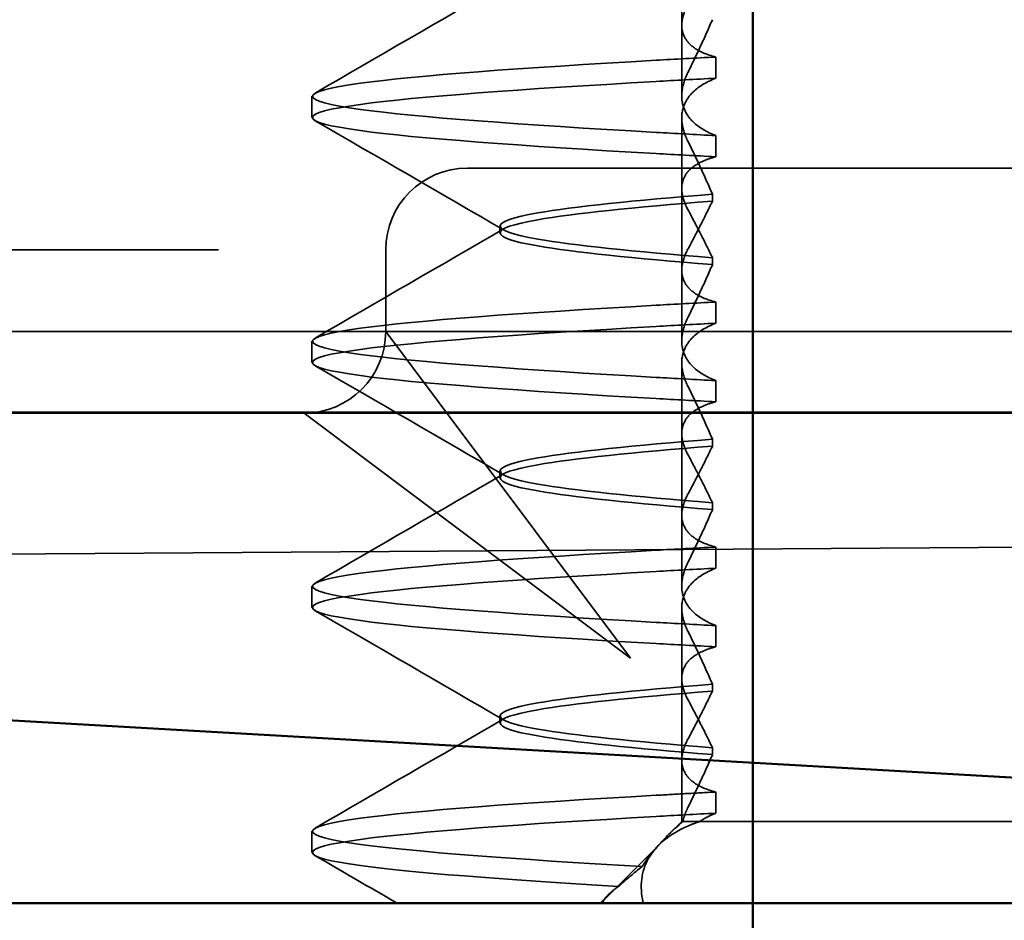
# Model space of a CAD drawing. Units: millimetres. Extents: x -1440 to 2776, y 31 to 868.
# Drawn here: x -1356 to -1350, y 805 to 810 of the extents above; entities that cross this region are included whole.
import ezdxf

# ---------------------------------------------------------------- set-up
doc = ezdxf.new("R2010")
doc.units = ezdxf.units.MM
doc.header["$LTSCALE"] = 5
doc.linetypes.add('AM_ISO02W050', pattern=[7.5, 6, -1.5])
doc.layers.add('AM_0', color=7, linetype='Continuous', lineweight=50)
doc.layers.add('AM_3', color=2, linetype='AM_ISO02W050', lineweight=35)

# ---------------------------------------------------------------- blocks, each defined once
blk = doc.blocks.new('A$C4B7440DB')
at = {"layer": 'AM_0'}
blk.add_line((0, 24.5914), (0, 6.3662), dxfattribs=at)
at = {"layer": 'AM_3', "ltscale": 11.82605}
blk.add_line((3.5, 25.767), (3.5, 3.767), dxfattribs=at)
at = {"layer": 'AM_3', "ltscale": 4.368654}
blk.add_line((4, 24.9261), (4, 23.1032), dxfattribs=at)
at = {"layer": 'AM_3', "ltscale": 3.547472}
blk.add_line((3, 23.9782), (3, 22.1157), dxfattribs=at)
at = {"layer": 'AM_3', "ltscale": 0.884826}
blk.add_line((4, 22.6386), (4, 23.1032), dxfattribs=at)
at = {"layer": 'AM_3', "ltscale": 0.247052}
for p, q in [((0.3101, 22.067), (0.4399, 22.067)), ((1.8101, 22.067), (1.9399, 22.067)), ((3.3101, 22.067), (3.4399, 22.067)), ((4.8101, 22.067), (4.9399, 22.067)), ((0.5508, 19.5945), (0.6805, 19.5945)), ((1.6992, 19.5945), (1.5695, 19.5945)), ((2.0508, 19.5945), (2.1805, 19.5945)), ((3.1992, 19.5945), (3.0695, 19.5945)), ((3.5508, 19.5945), (3.6805, 19.5945)), ((4.6992, 19.5945), (4.5695, 19.5945)), ((5.0508, 19.5945), (5.1805, 19.5945))]:
    blk.add_line(p, q, dxfattribs=at)
at = {"layer": 'AM_3', "ltscale": 2.139066}
for p, q in [((3, 22.1157), (2.6727, 21.6792)), ((3.0635, 21.2884), (3.5, 21.6157))]:
    blk.add_line(p, q, dxfattribs=at)
at = {"layer": 'AM_3', "ltscale": 5.983681}
blk.add_line((3, 22.1157), (3, 20.1157), dxfattribs=at)
at = {"layer": 'AM_3', "ltscale": 3.938383}
for p, q in [((2.6727, 21.6792), (1.5, 20.1157)), ((1.5, 20.1157), (3.0635, 21.2884))]:
    blk.add_line(p, q, dxfattribs=at)
at = {"layer": 'AM_3', "ltscale": 0.952248}
blk.add_line((3.5, 21.6157), (4, 21.6157), dxfattribs=at)
at = {"layer": 'AM_3', "ltscale": 2.991791}
blk.add_line((4.5, 20.1157), (4.5, 21.1157), dxfattribs=at)
at = {"layer": 'AM_3', "ltscale": 0.080535}
for p, q in [((1.1038, 20.917), (1.1462, 20.917)), ((2.6038, 20.917), (2.6462, 20.917)), ((4.1038, 20.917), (4.1462, 20.917))]:
    blk.add_line(p, q, dxfattribs=at)
at = {"layer": 'AM_3', "ltscale": 0.151412}
blk.add_line((0.0562, 20.2467), (0, 20.303), dxfattribs=at)
at = {"layer": 'AM_3', "ltscale": 0.954545}
blk.add_line((0, 20.2979), (0.355, 19.9441), dxfattribs=at)
at = {"layer": 'AM_3', "ltscale": 12.938391}
for p, q in [((3, 20.1157), (3, 9.4182)), ((4.5, 20.1157), (4.5, 9.4182))]:
    blk.add_line(p, q, dxfattribs=at)
at = {"layer": 'AM_3', "ltscale": 0.228057}
blk.add_line((0.5, 19.803), (0.4153, 19.8877), dxfattribs=at)
at = {"layer": 'AM_3', "ltscale": 0.218602}
blk.add_line((0.5, 19.7964), (0.5, 19.803), dxfattribs=at)
at = {"layer": 'AM_3', "ltscale": 0.714354}
blk.add_line((0.8751, 19.803), (0.5, 19.803), dxfattribs=at)
at = {"layer": 'AM_3', "ltscale": 0.687145}
blk.add_line((0.5, 19.692), (0.5, 19.7964), dxfattribs=at)
at = {"layer": 'AM_3', "ltscale": 1.775607}
blk.add_line((0.8751, 19.803), (1.8074, 19.803), dxfattribs=at)
at = {"layer": 'AM_3', "ltscale": 0.823646}
for p, q in [((2.3751, 19.803), (1.9426, 19.803)), ((3.8751, 19.803), (3.4426, 19.803)), ((5.3751, 19.803), (4.9426, 19.803))]:
    blk.add_line(p, q, dxfattribs=at)
at = {"layer": 'AM_3', "ltscale": 1.775603}
blk.add_line((2.3751, 19.803), (3.3074, 19.803), dxfattribs=at)
at = {"layer": 'AM_3', "ltscale": 1.7756}
blk.add_line((3.8751, 19.803), (4.8074, 19.803), dxfattribs=at)
at = {"layer": 'AM_3', "ltscale": 1.775596}
blk.add_line((5.3751, 19.803), (6.3074, 19.803), dxfattribs=at)
at = {"layer": 'AM_3', "ltscale": 2.009635}
blk.add_line((0.5, 18.843), (0.5, 19.692), dxfattribs=at)
at = {"layer": 'AM_3', "ltscale": 0.081855}
for p, q in [((0.9521, 19.6153), (0.9091, 19.6153)), ((1.2979, 19.6153), (1.3409, 19.6153))]:
    blk.add_line(p, q, dxfattribs=at)
at = {"layer": 'AM_3', "ltscale": 0.081851}
for p, q in [((2.4521, 19.6153), (2.4091, 19.6153)), ((2.7979, 19.6153), (2.8409, 19.6153))]:
    blk.add_line(p, q, dxfattribs=at)
at = {"layer": 'AM_3', "ltscale": 0.081847}
for p, q in [((3.9521, 19.6153), (3.9091, 19.6153)), ((4.2979, 19.6153), (4.3409, 19.6153))]:
    blk.add_line(p, q, dxfattribs=at)
at = {"layer": 'AM_3', "ltscale": 10.589}
blk.add_line((0.5, 18.843), (0.5, 14.469), dxfattribs=at)
at = {"layer": 'AM_3', "ltscale": 1.495845}
for centre, start, end in [((3.5, 22.1157), 180, 270), ((4, 21.1157), 0, 90)]:
    blk.add_arc(centre, 0.5, start, end, dxfattribs=at)
at = {"layer": 'AM_3', "ltscale": 0.847671}
for centre, major_axis, ratio, start_param, end_param in [((0.5408, 16.7609), (-0.1967, 5.3071), 0.02559, 5.274693, 5.358504), ((1.5795, 16.7609), (0.1967, 5.3071), 0.02559, 0.924682, 1.008492), ((1.7092, 16.7609), (0.1967, 5.3071), 0.02559, 0.924682, 1.008492), ((2.0408, 16.7609), (-0.1967, 5.3071), 0.02559, 5.274694, 5.358504), ((2.1705, 16.7609), (-0.1967, 5.3071), 0.02559, 5.274694, 5.358504), ((3.0795, 16.7609), (0.1967, 5.3071), 0.025591, 0.924682, 1.008492), ((3.5408, 16.7609), (-0.1967, 5.3071), 0.025591, 5.274694, 5.358504)]:
    blk.add_ellipse(centre, major_axis=major_axis, ratio=ratio, start_param=start_param, end_param=end_param, dxfattribs=at)
at = {"layer": 'AM_3', "ltscale": 0.84767}
for centre, major_axis, ratio, start_param, end_param in [((3.2092, 16.7609), (0.1967, 5.3071), 0.025591, 0.924682, 1.008492), ((3.6705, 16.7609), (-0.1967, 5.3071), 0.025591, 5.274694, 5.358504), ((4.5795, 16.7609), (0.1967, 5.3071), 0.025591, 0.924682, 1.008492), ((4.7092, 16.7609), (0.1967, 5.3071), 0.025591, 0.924682, 1.008492), ((5.0408, 16.7609), (-0.1967, 5.3071), 0.025591, 5.274694, 5.358504), ((5.1705, 16.7609), (-0.1967, 5.3071), 0.025592, 5.274694, 5.358504)]:
    blk.add_ellipse(centre, major_axis=major_axis, ratio=ratio, start_param=start_param, end_param=end_param, dxfattribs=at)
at = {"layer": 'AM_3', "ltscale": 11.50277}
blk.add_open_spline([(0.1027, 20.1892), (0.1451, 20.9082), (0.1875, 21.4606), (0.2299, 21.7705), (0.2834, 22.1615), (0.3369, 22.1615), (0.3903, 21.7705), (0.4371, 21.4284), (0.4839, 20.7895), (0.5307, 19.9602)], degree=3, knots=[25.834694, 25.834694, 25.834694, 25.834694, 26.367493, 26.367493, 26.367493, 27.039592, 27.039592, 27.039592, 27.627692, 27.627692, 27.627692, 27.627692], dxfattribs=at)
at = {"layer": 'AM_3', "ltscale": 11.727809}
blk.add_open_spline([(0.2241, 20.0451), (0.2693, 20.8335), (0.3145, 21.4401), (0.3596, 21.7704), (0.4131, 22.1614), (0.4666, 22.1615), (0.5201, 21.7706), (0.5669, 21.4285), (0.6137, 20.7896), (0.6605, 19.9602)], degree=3, knots=[25.799605, 25.799605, 25.799605, 25.799605, 26.367449, 26.367449, 26.367449, 27.039523, 27.039523, 27.039523, 27.627692, 27.627692, 27.627692, 27.627692], dxfattribs=at)
at = {"layer": 'AM_3', "ltscale": 11.857469}
for points, knots in [([(1.5895, 19.9602), (1.6363, 20.7896), (1.6831, 21.4285), (1.7299, 21.7706), (1.7834, 22.1615), (1.8369, 22.1614), (1.8904, 21.7704), (1.9372, 21.4283), (1.9839, 20.7894), (2.0307, 19.9602)], [32.062568, 32.062568, 32.062568, 32.062568, 32.650731, 32.650731, 32.650731, 33.3228, 33.3228, 33.3228, 33.910878, 33.910878, 33.910878, 33.910878]), ([(1.7193, 19.9602), (1.7661, 20.7894), (1.8128, 21.4283), (1.8596, 21.7704), (1.9131, 22.1614), (1.9666, 22.1615), (2.0201, 21.7706), (2.0669, 21.4285), (2.1137, 20.7896), (2.1605, 19.9602)], [32.062568, 32.062568, 32.062568, 32.062568, 32.650635, 32.650635, 32.650635, 33.322709, 33.322709, 33.322709, 33.910878, 33.910878, 33.910878, 33.910878]), ([(3.0895, 19.9602), (3.1363, 20.7896), (3.1831, 21.4285), (3.2299, 21.7706), (3.2834, 22.1615), (3.3369, 22.1614), (3.3904, 21.7704), (3.4371, 21.4283), (3.4839, 20.7894), (3.5307, 19.9602)], [38.345753, 38.345753, 38.345753, 38.345753, 38.933916, 38.933916, 38.933916, 39.605983, 39.605983, 39.605983, 40.194063, 40.194063, 40.194063, 40.194063]), ([(3.2193, 19.9602), (3.2661, 20.7894), (3.3128, 21.4283), (3.3596, 21.7704), (3.4131, 22.1614), (3.4666, 22.1615), (3.5201, 21.7706), (3.5669, 21.4285), (3.6137, 20.7896), (3.6605, 19.9602)], [38.345753, 38.345753, 38.345753, 38.345753, 38.933829, 38.933829, 38.933829, 39.605899, 39.605899, 39.605899, 40.194063, 40.194063, 40.194063, 40.194063])]:
    blk.add_open_spline(points, degree=3, knots=knots, dxfattribs=at)
at = {"layer": 'AM_3', "ltscale": 11.857468}
for points, knots in [([(4.5895, 19.9602), (4.6363, 20.7896), (4.6831, 21.4285), (4.7299, 21.7706), (4.7834, 22.1615), (4.8369, 22.1614), (4.8904, 21.7704), (4.9372, 21.4283), (4.9839, 20.7894), (5.0307, 19.9602)], [44.628939, 44.628939, 44.628939, 44.628939, 45.217103, 45.217103, 45.217103, 45.889172, 45.889172, 45.889172, 46.477248, 46.477248, 46.477248, 46.477248]), ([(4.7193, 19.9602), (4.7661, 20.7894), (4.8128, 21.4283), (4.8596, 21.7704), (4.9131, 22.1614), (4.9666, 22.1615), (5.0201, 21.7706), (5.0669, 21.4285), (5.1137, 20.7896), (5.1605, 19.9602)], [44.628939, 44.628939, 44.628939, 44.628939, 45.217017, 45.217017, 45.217017, 45.889085, 45.889085, 45.889085, 46.477248, 46.477248, 46.477248, 46.477248])]:
    blk.add_open_spline(points, degree=3, knots=knots, dxfattribs=at)
at = {"layer": 'AM_3', "ltscale": 1.103706}
blk.add_open_spline([(0, 21.5463), (0.0969, 21.7134), (0.1937, 21.8806), (0.2906, 22.0477)], degree=3, dxfattribs=at)
at = {"layer": 'AM_3', "ltscale": 2.540295}
blk.add_open_spline([(0.4594, 22.0477), (0.6823, 21.663), (0.9053, 21.2784), (1.1284, 20.8939)], degree=3, dxfattribs=at)
at = {"layer": 'AM_3', "ltscale": 2.540294}
for points in [[(1.1215, 20.8939), (1.3447, 21.2784), (1.5677, 21.663), (1.7906, 22.0477)], [(1.9594, 22.0477), (2.1823, 21.663), (2.4053, 21.2784), (2.6285, 20.8939)], [(2.6215, 20.8939), (2.8447, 21.2784), (3.0677, 21.6631), (3.2906, 22.0477)]]:
    blk.add_open_spline(points, degree=3, dxfattribs=at)
at = {"layer": 'AM_3', "ltscale": 2.540293}
for points in [[(3.4594, 22.0477), (3.6823, 21.6631), (3.9053, 21.2784), (4.1285, 20.8939)], [(4.1215, 20.8939), (4.3447, 21.2784), (4.5677, 21.6631), (4.7905, 22.0477)], [(4.9595, 22.0477), (5.1823, 21.6631), (5.4053, 21.2784), (5.6285, 20.8939)]]:
    blk.add_open_spline(points, degree=3, dxfattribs=at)
at = {"layer": 'AM_3', "ltscale": 10.915811}
blk.add_open_spline([(0.9094, 19.6153), (0.9475, 20.0968), (0.9855, 20.4669), (1.0236, 20.6848), (1.0771, 20.9909), (1.1306, 20.991), (1.184, 20.6849), (1.2221, 20.4671), (1.2602, 20.0969), (1.2982, 19.6153)], degree=3, knots=[0.109806, 0.109806, 0.109806, 0.109806, 0.588071, 0.588071, 0.588071, 1.260145, 1.260145, 1.260145, 1.738513, 1.738513, 1.738513, 1.738513], dxfattribs=at)
at = {"layer": 'AM_3', "ltscale": 10.915812}
for points, knots in [([(1.3406, 19.6153), (1.3025, 20.0968), (1.2645, 20.4669), (1.2264, 20.6848), (1.1729, 20.9909), (1.1194, 20.991), (1.066, 20.6849), (1.0279, 20.467), (0.9898, 20.0969), (0.9518, 19.6153)], [-1.738513, -1.738513, -1.738513, -1.738513, -1.260237, -1.260237, -1.260237, -0.588168, -0.588168, -0.588168, -0.109806, -0.109806, -0.109806, -0.109806]), ([(2.4094, 19.6153), (2.4475, 20.0968), (2.4855, 20.4669), (2.5236, 20.6848), (2.5771, 20.9909), (2.6306, 20.991), (2.684, 20.6849), (2.7221, 20.4671), (2.7602, 20.0969), (2.7982, 19.6153)], [0.109806, 0.109806, 0.109806, 0.109806, 0.588072, 0.588072, 0.588072, 1.260146, 1.260146, 1.260146, 1.738513, 1.738513, 1.738513, 1.738513])]:
    blk.add_open_spline(points, degree=3, knots=knots, dxfattribs=at)
at = {"layer": 'AM_3', "ltscale": 10.915815}
for points, knots in [([(2.8406, 19.6153), (2.8025, 20.0968), (2.7645, 20.4669), (2.7264, 20.6848), (2.6729, 20.9909), (2.6194, 20.991), (2.566, 20.6849), (2.5279, 20.467), (2.4898, 20.0969), (2.4518, 19.6153)], [-1.738513, -1.738513, -1.738513, -1.738513, -1.260235, -1.260235, -1.260235, -0.588167, -0.588167, -0.588167, -0.109806, -0.109806, -0.109806, -0.109806]), ([(3.9094, 19.6153), (3.9475, 20.0968), (3.9855, 20.4669), (4.0236, 20.6848), (4.0771, 20.9909), (4.1306, 20.991), (4.184, 20.6849), (4.2221, 20.467), (4.2602, 20.0969), (4.2982, 19.6153)], [0.109806, 0.109806, 0.109806, 0.109806, 0.588081, 0.588081, 0.588081, 1.26015, 1.26015, 1.26015, 1.738513, 1.738513, 1.738513, 1.738513])]:
    blk.add_open_spline(points, degree=3, knots=knots, dxfattribs=at)
at = {"layer": 'AM_3', "ltscale": 10.915819}
blk.add_open_spline([(4.3406, 19.6153), (4.3025, 20.0968), (4.2645, 20.4669), (4.2264, 20.6848), (4.1729, 20.9909), (4.1194, 20.991), (4.066, 20.6849), (4.0279, 20.467), (3.9898, 20.0969), (3.9518, 19.6153)], degree=3, knots=[-1.738513, -1.738513, -1.738513, -1.738513, -1.260238, -1.260238, -1.260238, -0.588169, -0.588169, -0.588169, -0.109806, -0.109806, -0.109806, -0.109806], dxfattribs=at)
at = {"layer": 'AM_3', "ltscale": 0.749113}
blk.add_open_spline([(0.103, 20.1891), (0.088, 20.2115), (0.0721, 20.231), (0.0379, 20.2649), (0.0195, 20.2791), (0.0003, 20.2904)], degree=3, knots=[-0.03934425, -0.03934425, -0.03934425, -0.03934425, -0.01997726, -0.01997726, 0, 0, 0, 0], dxfattribs=at)
at = {"layer": 'AM_3', "ltscale": 0.422476}
blk.add_open_spline([(0.2238, 20.0451), (0.1856, 20.095), (0.1447, 20.1426), (0.1028, 20.1891)], degree=3, dxfattribs=at)
at = {"layer": 'AM_3', "ltscale": 2.813493}
blk.add_open_spline([(0.001, 20.0385), (0.0089, 20.0403), (0.0168, 20.042), (0.1209, 20.0612), (0.2106, 20.0474), (0.3605, 19.9517), (0.4239, 19.8762), (0.482, 19.7427), (0.4914, 19.7181), (0.5, 19.692)], degree=3, knots=[0, 0, 0, 0, 0.0055623, 0.0055623, 0.0740936, 0.0740936, 0.1354374, 0.1354374, 0.1481916, 0.1481916, 0.1481916, 0.1481916], dxfattribs=at)
at = {"layer": 'AM_3', "ltscale": 1.054285}
blk.add_open_spline([(0.4999, 19.7965), (0.4539, 19.8496), (0.4074, 19.8974), (0.3151, 19.9806), (0.269, 20.0163), (0.2237, 20.0452)], degree=3, knots=[-0.05536248, -0.05536248, -0.05536248, -0.05536248, -0.02766568, -0.02766568, -0.00003332, -0.00003332, -0.00003332, -0.00003332], dxfattribs=at)
at = {"layer": 'AM_3', "ltscale": 0.847722}
blk.add_open_spline([(0.6805, 19.5945), (0.6772, 19.6572), (0.6738, 19.7191), (0.667, 19.841), (0.6636, 19.9011), (0.6602, 19.9602)], degree=3, knots=[-0.04454093, -0.04454093, -0.04454093, -0.04454093, -0.02228538, -0.02228538, -0.00002716, -0.00002716, -0.00002716, -0.00002716], dxfattribs=at)
at = {"layer": 'AM_3', "ltscale": 0.345685}
blk.add_open_spline([(0.5851, 19.7653), (0.5706, 19.7726), (0.5563, 19.7788), (0.5278, 19.7891), (0.5138, 19.7933), (0.4999, 19.7964)], degree=3, knots=[-0.01820419, -0.01820419, -0.01820419, -0.01820419, -0.00913684, -0.00913684, -0.00004914, -0.00004914, -0.00004914, -0.00004914], dxfattribs=at)
at = {"layer": 'AM_3', "ltscale": 1.887561}
blk.add_open_spline([(0.6805, 19.5945), (0.6951, 19.6515), (0.7153, 19.6972), (0.7594, 19.7565), (0.7811, 19.7751), (0.8346, 19.8017), (0.8675, 19.806), (0.9347, 19.7963), (0.9684, 19.7842), (1.0036, 19.7653)], degree=3, knots=[-0.09938167, -0.09938167, -0.09938167, -0.09938167, -0.07102224, -0.07102224, -0.0497066, -0.0497066, -0.02343729, -0.02343729, -0.00007275, -0.00007275, -0.00007275, -0.00007275], dxfattribs=at)
at = {"layer": 'AM_3', "ltscale": 1.887562}
for points, knots in [([(1.5695, 19.5945), (1.5549, 19.6515), (1.5347, 19.6972), (1.4906, 19.7565), (1.4689, 19.7751), (1.4154, 19.8017), (1.3825, 19.806), (1.3153, 19.7963), (1.2816, 19.7842), (1.2464, 19.7653)], [-0.09938155, -0.09938155, -0.09938155, -0.09938155, -0.0710236, -0.0710236, -0.0497093, -0.0497093, -0.0234384, -0.0234384, -0.00007259, -0.00007259, -0.00007259, -0.00007259]), ([(2.1805, 19.5945), (2.1951, 19.6515), (2.2153, 19.6972), (2.2594, 19.7565), (2.2811, 19.7751), (2.3346, 19.8017), (2.3675, 19.806), (2.4347, 19.7963), (2.4684, 19.7842), (2.5036, 19.7653)], [-0.09938155, -0.09938155, -0.09938155, -0.09938155, -0.07102309, -0.07102309, -0.04970844, -0.04970844, -0.02343803, -0.02343803, -0.00007258, -0.00007258, -0.00007258, -0.00007258])]:
    blk.add_open_spline(points, degree=3, knots=knots, dxfattribs=at)
at = {"layer": 'AM_3', "ltscale": 1.927976}
for points, knots in [([(1.6648, 19.7653), (1.703, 19.7843), (1.7401, 19.7963), (1.8158, 19.806), (1.8538, 19.8017), (1.9176, 19.7751), (1.9442, 19.7566), (2.0006, 19.6973), (2.0283, 19.6517), (2.0508, 19.5945)], [-0.1012396, -0.1012396, -0.1012396, -0.1012396, -0.0774541, -0.0774541, -0.0506276, -0.0506276, -0.0288582, -0.0288582, 0, 0, 0, 0]), ([(2.0852, 19.7653), (2.047, 19.7843), (2.0099, 19.7963), (1.9342, 19.806), (1.8962, 19.8017), (1.8324, 19.7751), (1.8058, 19.7566), (1.7494, 19.6973), (1.7217, 19.6517), (1.6992, 19.5945)], [-0.10124, -0.10124, -0.10124, -0.10124, -0.0774542, -0.0774542, -0.0506274, -0.0506274, -0.0288581, -0.0288581, -0.0000004, -0.0000004, -0.0000004, -0.0000004])]:
    blk.add_open_spline(points, degree=3, knots=knots, dxfattribs=at)
at = {"layer": 'AM_3', "ltscale": 1.887563}
for points, knots in [([(3.0695, 19.5945), (3.0549, 19.6515), (3.0347, 19.6972), (2.9906, 19.7565), (2.969, 19.7751), (2.9155, 19.8017), (2.8826, 19.806), (2.8153, 19.7963), (2.7816, 19.7842), (2.7464, 19.7653)], [-0.0993814, -0.0993814, -0.0993814, -0.0993814, -0.07103643, -0.07103643, -0.04973056, -0.04973056, -0.02344753, -0.02344753, -0.0000724, -0.0000724, -0.0000724, -0.0000724]), ([(3.6805, 19.5945), (3.6951, 19.6515), (3.7153, 19.6972), (3.7594, 19.7565), (3.781, 19.7751), (3.8345, 19.8017), (3.8674, 19.806), (3.9347, 19.7963), (3.9684, 19.7842), (4.0036, 19.7653)], [-0.09938139, -0.09938139, -0.09938139, -0.09938139, -0.07103297, -0.07103297, -0.04972484, -0.04972484, -0.02344508, -0.02344508, -0.0000724, -0.0000724, -0.0000724, -0.0000724])]:
    blk.add_open_spline(points, degree=3, knots=knots, dxfattribs=at)
at = {"layer": 'AM_3', "ltscale": 1.927977}
for points, knots in [([(3.1648, 19.7653), (3.203, 19.7843), (3.2401, 19.7963), (3.3158, 19.806), (3.3538, 19.8017), (3.4176, 19.7751), (3.4442, 19.7566), (3.5006, 19.6973), (3.5283, 19.6517), (3.5508, 19.5945)], [-0.1012395, -0.1012395, -0.1012395, -0.1012395, -0.0774537, -0.0774537, -0.050627, -0.050627, -0.0288579, -0.0288579, 0, 0, 0, 0]), ([(3.5852, 19.7653), (3.547, 19.7843), (3.5099, 19.7963), (3.4342, 19.806), (3.3962, 19.8017), (3.3324, 19.7751), (3.3058, 19.7566), (3.2494, 19.6973), (3.2217, 19.6517), (3.1992, 19.5945)], [-0.1012396, -0.1012396, -0.1012396, -0.1012396, -0.0774544, -0.0774544, -0.0506285, -0.0506285, -0.0288588, -0.0288588, 0, 0, 0, 0])]:
    blk.add_open_spline(points, degree=3, knots=knots, dxfattribs=at)
at = {"layer": 'AM_3', "ltscale": 1.887564}
for points, knots in [([(4.5695, 19.5945), (4.5549, 19.6515), (4.5347, 19.6972), (4.4906, 19.7566), (4.4689, 19.7751), (4.4154, 19.8017), (4.3825, 19.806), (4.3152, 19.7963), (4.2816, 19.7842), (4.2464, 19.7653)], [-0.09938126, -0.09938126, -0.09938126, -0.09938126, -0.07101869, -0.07101869, -0.04970146, -0.04970146, -0.02343506, -0.02343506, -0.0000722, -0.0000722, -0.0000722, -0.0000722]), ([(5.1805, 19.5945), (5.1951, 19.6515), (5.2153, 19.6971), (5.2594, 19.7565), (5.281, 19.7751), (5.3345, 19.8016), (5.3674, 19.806), (5.4347, 19.7963), (5.4684, 19.7842), (5.5036, 19.7653)], [-0.09938123, -0.09938123, -0.09938123, -0.09938123, -0.07103833, -0.07103833, -0.04973381, -0.04973381, -0.02344894, -0.02344894, -0.00007218, -0.00007218, -0.00007218, -0.00007218])]:
    blk.add_open_spline(points, degree=3, knots=knots, dxfattribs=at)
at = {"layer": 'AM_3', "ltscale": 1.927978}
for points, knots in [([(4.6648, 19.7653), (4.703, 19.7843), (4.7401, 19.7963), (4.8158, 19.806), (4.8538, 19.8016), (4.9176, 19.7751), (4.9442, 19.7566), (5.0006, 19.6973), (5.0283, 19.6517), (5.0508, 19.5945)], [-0.1012397, -0.1012397, -0.1012397, -0.1012397, -0.0774528, -0.0774528, -0.0506252, -0.0506252, -0.0288568, -0.0288568, 0, 0, 0, 0]), ([(5.0852, 19.7653), (5.047, 19.7843), (5.0099, 19.7963), (4.9342, 19.806), (4.8962, 19.8017), (4.8324, 19.7751), (4.8058, 19.7566), (4.7494, 19.6973), (4.7217, 19.6517), (4.6992, 19.5945)], [-0.1012397, -0.1012397, -0.1012397, -0.1012397, -0.0774543, -0.0774543, -0.0506286, -0.0506286, -0.0288589, -0.0288589, 0, 0, 0, 0])]:
    blk.add_open_spline(points, degree=3, knots=knots, dxfattribs=at)
at = {"layer": 'AM_3', "ltscale": 1.300475}
blk.add_open_spline([(0.9088, 19.6152), (0.8558, 19.6381), (0.8022, 19.6621), (0.6942, 19.7121), (0.6398, 19.7382), (0.5851, 19.7653)], degree=3, knots=[0.00007436, 0.00007436, 0.00007436, 0.00007436, 0.0341855, 0.0341855, 0.0683363, 0.0683363, 0.0683363, 0.0683363], dxfattribs=at)
at = {"layer": 'AM_3', "ltscale": 1.274698}
for points, knots in [([(1.2464, 19.7653), (1.196, 19.7383), (1.146, 19.7121), (1.0479, 19.6621), (0.9997, 19.6381), (0.9524, 19.6152)], [0.00002461, 0.00002461, 0.00002461, 0.00002461, 0.03355497, 0.03355497, 0.06693598, 0.06693598, 0.06693598, 0.06693598]), ([(2.5036, 19.7653), (2.554, 19.7383), (2.6038, 19.7122), (2.7019, 19.6622), (2.7502, 19.6382), (2.7976, 19.6152)], [0.0000246, 0.0000246, 0.0000246, 0.0000246, 0.0334991, 0.0334991, 0.06693594, 0.06693594, 0.06693594, 0.06693594])]:
    blk.add_open_spline(points, degree=3, knots=knots, dxfattribs=at)
at = {"layer": 'AM_3', "ltscale": 1.274699}
blk.add_open_spline([(1.0036, 19.7653), (1.054, 19.7383), (1.1038, 19.7122), (1.2019, 19.6622), (1.2502, 19.6382), (1.2976, 19.6152)], degree=3, knots=[0.00002466, 0.00002466, 0.00002466, 0.00002466, 0.03349921, 0.03349921, 0.06693609, 0.06693609, 0.06693609, 0.06693609], dxfattribs=at)
at = {"layer": 'AM_3', "ltscale": 1.300473}
for points, knots in [([(1.3412, 19.6152), (1.3942, 19.6381), (1.4478, 19.6621), (1.5558, 19.7121), (1.6102, 19.7382), (1.6648, 19.7653)], [0.00007418, 0.00007418, 0.00007418, 0.00007418, 0.03418717, 0.03418717, 0.06833602, 0.06833602, 0.06833602, 0.06833602]), ([(2.4088, 19.6152), (2.3558, 19.6381), (2.3022, 19.6621), (2.1942, 19.7121), (2.1398, 19.7382), (2.0852, 19.7653)], [0.00007417, 0.00007417, 0.00007417, 0.00007417, 0.03418527, 0.03418527, 0.06833601, 0.06833601, 0.06833601, 0.06833601])]:
    blk.add_open_spline(points, degree=3, knots=knots, dxfattribs=at)
at = {"layer": 'AM_3', "ltscale": 1.274696}
for points, knots in [([(2.7464, 19.7653), (2.696, 19.7383), (2.646, 19.7121), (2.548, 19.6621), (2.4997, 19.6381), (2.4524, 19.6152)], [0.00002454, 0.00002454, 0.00002454, 0.00002454, 0.03355274, 0.03355274, 0.06693581, 0.06693581, 0.06693581, 0.06693581]), ([(4.0036, 19.7653), (4.054, 19.7383), (4.1038, 19.7122), (4.2019, 19.6622), (4.2502, 19.6382), (4.2976, 19.6152)], [0.00002454, 0.00002454, 0.00002454, 0.00002454, 0.03349898, 0.03349898, 0.06693577, 0.06693577, 0.06693577, 0.06693577])]:
    blk.add_open_spline(points, degree=3, knots=knots, dxfattribs=at)
at = {"layer": 'AM_3', "ltscale": 1.300471}
blk.add_open_spline([(2.8412, 19.6152), (2.8942, 19.6381), (2.9478, 19.6621), (3.0558, 19.7121), (3.1102, 19.7382), (3.1648, 19.7653)], degree=3, knots=[0.00007397, 0.00007397, 0.00007397, 0.00007397, 0.03418691, 0.03418691, 0.0683357, 0.0683357, 0.0683357, 0.0683357], dxfattribs=at)
at = {"layer": 'AM_3', "ltscale": 1.30047}
blk.add_open_spline([(3.9088, 19.6152), (3.8558, 19.6381), (3.8022, 19.6621), (3.6943, 19.7121), (3.6398, 19.7382), (3.5852, 19.7653)], degree=3, knots=[0.00007395, 0.00007395, 0.00007395, 0.00007395, 0.034185, 0.034185, 0.06833567, 0.06833567, 0.06833567, 0.06833567], dxfattribs=at)
at = {"layer": 'AM_3', "ltscale": 1.274693}
blk.add_open_spline([(4.2464, 19.7653), (4.196, 19.7383), (4.146, 19.7122), (4.048, 19.6621), (3.9997, 19.6381), (3.9524, 19.6152)], degree=3, knots=[0.00002448, 0.00002448, 0.00002448, 0.00002448, 0.03354794, 0.03354794, 0.06693561, 0.06693561, 0.06693561, 0.06693561], dxfattribs=at)
at = {"layer": 'AM_3', "ltscale": 1.300468}
for points, knots in [([(4.3412, 19.6152), (4.3942, 19.6381), (4.4478, 19.6621), (4.5558, 19.7121), (4.6102, 19.7382), (4.6648, 19.7653)], [0.00007374, 0.00007374, 0.00007374, 0.00007374, 0.03418662, 0.03418662, 0.06833534, 0.06833534, 0.06833534, 0.06833534]), ([(5.4088, 19.6152), (5.3558, 19.6381), (5.3022, 19.6621), (5.1943, 19.7121), (5.1398, 19.7382), (5.0852, 19.7653)], [0.00007372, 0.00007372, 0.00007372, 0.00007372, 0.03418471, 0.03418471, 0.0683353, 0.0683353, 0.0683353, 0.0683353])]:
    blk.add_open_spline(points, degree=3, knots=knots, dxfattribs=at)
at = {"layer": 'AM_3', "ltscale": 0.359483}
blk.add_open_spline([(0.5, 19.692), (0.5096, 19.6782), (0.5186, 19.6631), (0.5356, 19.6306), (0.5434, 19.6131), (0.5508, 19.5945)], degree=3, knots=[-0.01888346, -0.01888346, -0.01888346, -0.01888346, -0.00939704, -0.00939704, -0.000001, -0.000001, -0.000001, -0.000001], dxfattribs=at)
blk = doc.blocks.new('A$C07E735F5')
at = {"layer": 'AM_0'}
blk.add_line((15, 67), (15, 82), dxfattribs=at)
at = {"layer": 'AM_3', "ltscale": 10.079241}
blk.add_line((7.5, 73.162), (32.5, 73.3277), dxfattribs=at)
at = {"layer": 'AM_0', "rotation": 90}
blk.add_blockref('A$C4B7440DB', (34.368, 71.0436), dxfattribs=at)

msp = doc.modelspace()

# ---------------------------------------------------------------- linework, layer by layer
at = {"layer": 'AM_0'}
for p, q in [((-1394.1587, 807.7521), (2614.8413, 807.7521)), ((-1388.6587, 807.7521), (-1327.679, 804.265))]:
    msp.add_line(p, q, dxfattribs=at)
at = {"layer": 'AM_3', "ltscale": 2}
msp.add_line((2614.8413, 809.2521), (-1394.1587, 809.2521), dxfattribs=at)

# ---------------------------------------------------------------- block references
at = {"layer": 'AM_0'}
msp.add_blockref('A$C07E735F5', (-1366.1587, 733.7042), dxfattribs=at)

doc.saveas('drawing.dxf')
